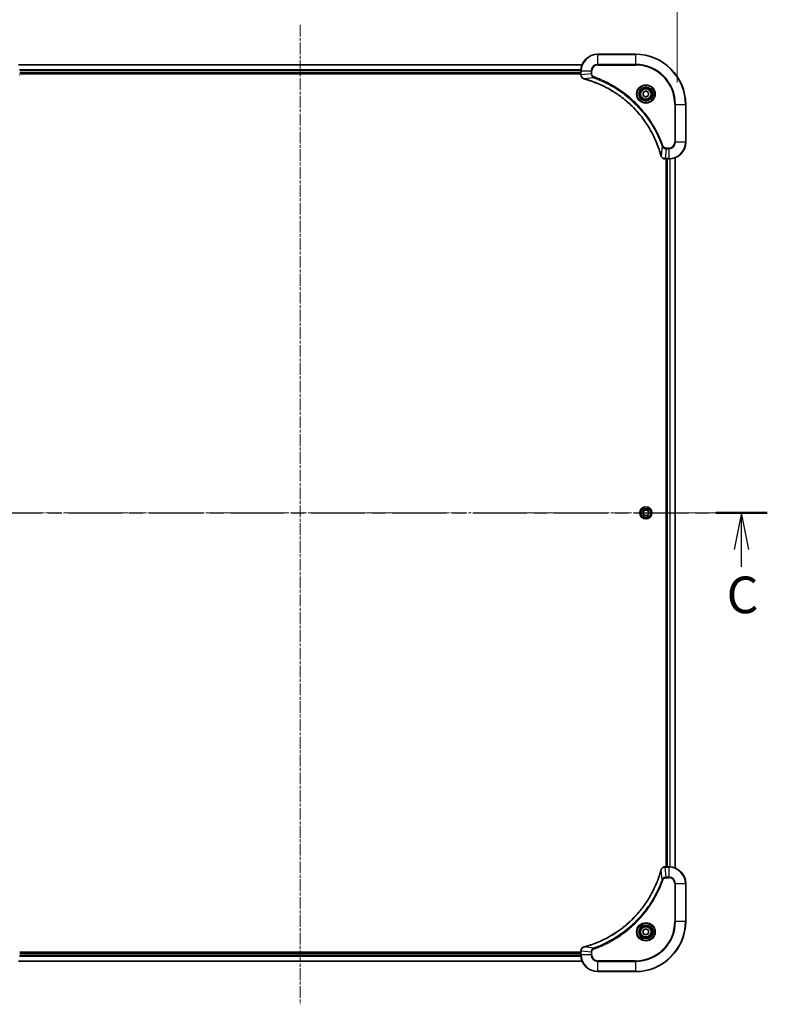
# Model space of a CAD drawing. Units: millimetres. Extents: x 0 to 10031, y 0 to 1967.
# Drawn here: x 2776 to 3133, y 1258 to 1728 of the extents above; entities that cross this region are included whole.
import ezdxf

# ---------------------------------------------------------------- set-up
doc = ezdxf.new("R2010")
doc.units = ezdxf.units.MM
doc.linetypes.add('CHAIN', pattern=[0.3543, 0.2362, -0.0295, 0.0591, -0.0295])
for name, color, linetype, lineweight in [('Centerline (ISO)', 131, 'Continuous', 18), ('Dimension (ISO)', 7, 'Continuous', 18), ('Dimension (ISO) @ 1', 7, 'Continuous', 18), ('Section Line (ISO)', 7, 'CHAIN', 25), ('Visible (ISO)', 7, 'Continuous', 35), ('Visible Narrow (ISO)', 7, 'Continuous', 25)]:
    doc.layers.add(name, color=color, linetype=linetype, lineweight=lineweight)
doc.styles.add('Note Text (TK)', font='MS PGothic.ttf')
doc.dimstyles.new('Default - Method 1b (TK)', dxfattribs={"dimscale": 4.5, "dimtxt": 2.5, "dimasz": 2.5, "dimexe": 1, "dimexo": 1.5, "dimgap": 1, "dimtad": 1, "dimrnd": 1e-08, "dimdsep": 46, "dimtxsty": 'Note Text (TK)', "dimblk": 'OPEN', "dimcen": 0.09, "dimdle": 5, "dimclrd": 100, "dimclre": 100, "dimclrt": 7, "dimadec": 1, "dimazin": 1, "dimtfac": 1, "dimtmove": 0, "dimatfit": 3, "dimldrblk": 'OPEN', "dimfxl": 1, "dimtolj": 1, "dimlwd": -1, "dimlwe": -1, "dimarcsym": 0})

# ---------------------------------------------------------------- blocks, each defined once
blk = doc.blocks.new('2dTransSection91')
at = {"layer": 'Section Line (ISO)', "linetype": 'CHAIN', "ltscale": 15.573709}
blk.add_line((145.109, 221.272), (209.322, 221.272), dxfattribs=at)
at = {"layer": 'Section Line (ISO)', "linetype": 'Continuous', "lineweight": 50}
for p, q in [((145.109, 221.272), (148.627, 221.272)), ((205.805, 221.272), (209.322, 221.272))]:
    blk.add_line(p, q, dxfattribs=at)
at = {"layer": 'Section Line (ISO)', "linetype": 'Continuous'}
for p, q in [((146.868, 221.272), (146.368, 218.772)), ((146.868, 218.772), (146.868, 221.272)), ((147.368, 218.772), (146.868, 221.272)), ((207.563, 221.272), (207.063, 218.772)), ((207.563, 218.772), (207.563, 221.272)), ((208.063, 218.772), (207.563, 221.272)), ((146.868, 217.653), (146.868, 218.772)), ((207.563, 217.589), (207.563, 218.772))]:
    blk.add_line(p, q, dxfattribs=at)
at = {"layer": 'Section Line (ISO)', "char_height": 2.5, "attachment_point": 7, "style": 'Note Text (TK)'}
for insert in [(145.872, 213.609), (206.545, 213.653)]:
    blk.add_mtext('C', dxfattribs=dict(at, insert=insert))
blk = doc.blocks.new('_Open')
at = {"color": 0, "linetype": 'ByBlock', "lineweight": -2}
for p, q in [((-1, 0.167), (0, 0)), ((-1, -0.167), (0, 0)), ((0, 0), (-1, 0))]:
    blk.add_line(p, q, dxfattribs=at)
blk = doc.blocks.new('*D31')
at = {"layer": 'Defpoints', "color": 0}
for p in [(3090.28, 1776.6), (2730.28, 1687.91), (3090.28, 1687.91)]:
    blk.add_point(p, dxfattribs=at)
at = {"layer": 'Dimension (ISO)', "color": 100}
for p, q in [((2730.28, 1698.41), (2730.28, 1783.6)), ((3090.28, 1698.41), (3090.28, 1783.6)), ((2747.78, 1776.6), (3072.78, 1776.6))]:
    blk.add_line(p, q, dxfattribs=at)
at = {"layer": 'Dimension (ISO)', "color": 100, "xscale": 17.5, "yscale": 17.5, "zscale": 17.5, "rotation": 180}
blk.add_blockref('_Open', (2730.28, 1776.6), dxfattribs=at)
at = {"layer": 'Dimension (ISO)', "color": 100, "xscale": 17.5, "yscale": 17.5, "zscale": 17.5}
blk.add_blockref('_Open', (3090.28, 1776.6), dxfattribs=at)
at = {"layer": 'Dimension (ISO)', "color": 7, "insert": (2730.93, 1794.59), "char_height": 17.5, "attachment_point": 4, "style": 'Note Text (TK)'}
blk.add_mtext('\\A1;\\fMS PGothic|b0|i0;{\\H17.4300;360 ±0.5 (ケース外形 / External)}', dxfattribs=at)

msp = doc.modelspace()

# ---------------------------------------------------------------- linework, layer by layer
at = {"layer": 'Centerline (ISO)', "linetype": 'CHAIN', "ltscale": 23.990969}
for p, q in [((2910.2791, 1726.0175), (2910.2791, 1258.3035)), ((3108.8029, 1492.9068), (2711.9554, 1492.9068))]:
    msp.add_line(p, q, dxfattribs=at)
at = {"layer": 'Visible (ISO)'}
for p, q in [((3070.2791, 1711.9068), (3052.2791, 1711.9068)), ((3044.8629, 1706.9068), (2775.6953, 1706.9068)), ((2776.2791, 1702.9068), (3044.2791, 1702.9068)), ((2776.2791, 1702.6068), (3044.2791, 1702.6068)), ((3044.2791, 1703.9068), (3044.2791, 1702.0758)), ((3044.2791, 1702.0758), (3044.2791, 1702.0605)), ((3074.0291, 1693.6285), (3075.2791, 1694.3502)), ((3074.0291, 1692.1851), (3074.0291, 1693.6285)), ((3075.2791, 1694.3502), (3076.5291, 1693.6285)), ((3076.5291, 1693.6285), (3076.5291, 1692.1851)), ((3075.2791, 1691.4635), (3074.0291, 1692.1851)), ((3076.5291, 1692.1851), (3075.2791, 1691.4635)), ((3094.2791, 1669.9068), (3094.2791, 1687.9068)), ((3084.4327, 1661.9068), (3084.4481, 1661.9068)), ((3084.4481, 1661.9068), (3086.2791, 1661.9068)), ((3084.9791, 1661.9068), (3084.9791, 1323.9068)), ((3085.2791, 1661.9068), (3085.2791, 1323.9068)), ((3089.2791, 1323.323), (3089.2791, 1662.4906)), ((3073.8357, 1492.9068), (3074.5574, 1494.1568)), ((3074.5574, 1491.6568), (3073.8357, 1492.9068)), ((3074.5574, 1494.1568), (3076.0008, 1494.1568)), ((3076.0008, 1491.6568), (3074.5574, 1491.6568)), ((3076.0008, 1494.1568), (3076.7225, 1492.9068)), ((3076.7225, 1492.9068), (3076.0008, 1491.6568)), ((3084.4481, 1323.9068), (3084.4327, 1323.9068)), ((3086.2791, 1323.9068), (3084.4481, 1323.9068)), ((3094.2791, 1297.9068), (3094.2791, 1315.9068)), ((3074.0291, 1293.6285), (3075.2791, 1294.3502)), ((3074.0291, 1292.1851), (3074.0291, 1293.6285)), ((3075.2791, 1294.3502), (3076.5291, 1293.6285)), ((3076.5291, 1293.6285), (3076.5291, 1292.1851)), ((3075.2791, 1291.4635), (3074.0291, 1292.1851)), ((3076.5291, 1292.1851), (3075.2791, 1291.4635)), ((3044.2791, 1283.7532), (3044.2791, 1283.7379)), ((3044.2791, 1283.7379), (3044.2791, 1281.9068)), ((2775.6953, 1278.9068), (3044.8629, 1278.9068)), ((3044.2791, 1283.2068), (2776.2791, 1283.2068)), ((3044.2791, 1282.9068), (2776.2791, 1282.9068)), ((3052.2791, 1273.9068), (3070.2791, 1273.9068))]:
    msp.add_line(p, q, dxfattribs=at)
for centre, radius in [((3075.2791, 1692.9068), 3.25), ((3075.2791, 1692.9068), 2.75), ((3075.2791, 1492.9068), 2.9), ((3075.2791, 1292.9068), 3.25), ((3075.2791, 1292.9068), 2.75)]:
    msp.add_circle(centre, radius, dxfattribs=at)
for centre, radius, start, end in [((3052.2791, 1703.9068), 8, 90, 180), ((3070.2791, 1687.9068), 24, 0, 90), ((3086.2791, 1669.9068), 8, 270, 0), ((3086.2791, 1315.9068), 8, 0, 90), ((3070.2791, 1297.9068), 24, 270, 0), ((3052.2791, 1281.9068), 8, 180, 270)]:
    msp.add_arc(centre, radius, start, end, dxfattribs=at)
for points, knots in [([(3044.2791, 1702.0605), (3044.2791, 1701.7999), (3044.3307, 1701.5394), (3044.5338, 1701.0463), (3044.69, 1700.8159), (3045.0355, 1700.4802), (3045.2086, 1700.3583), (3045.5128, 1700.2085), (3045.6352, 1700.1625), (3045.7606, 1700.1288)], [-0.196787795, -0.196787795, -0.196787795, -0.196787795, -0.138164041, -0.138164041, -0.076757801, -0.076757801, -0.029522231, -0.029522231, 0, 0, 0, 0]), ([(3045.7606, 1700.1288), (3045.7726, 1700.1256), (3045.7846, 1700.1224), (3045.8087, 1700.1159), (3045.8208, 1700.1126), (3045.8329, 1700.1094)], [0.00000000006, 0.00000000006, 0.00000000006, 0.00000000006, 0.00379309206, 0.00379309206, 0.00758618406, 0.00758618406, 0.00758618406, 0.00758618406]), ([(3045.8329, 1700.1094), (3046.0416, 1700.053), (3046.2501, 1699.9954), (3046.6572, 1699.88), (3046.856, 1699.8223), (3047.4584, 1699.6438), (3047.8609, 1699.5192), (3048.7831, 1699.2213), (3049.3016, 1699.0448), (3050.3118, 1698.6828), (3050.8037, 1698.4982), (3052.0152, 1698.0222), (3052.7314, 1697.7222), (3054.3623, 1696.9956), (3055.2722, 1696.5581), (3057.334, 1695.4917), (3058.4765, 1694.8448), (3061.0444, 1693.2597), (3062.4517, 1692.2923), (3065.7543, 1689.7741), (3067.5955, 1688.1526), (3071.466, 1684.2258), (3073.4249, 1681.851), (3077.4147, 1676.0348), (3079.2899, 1672.4872), (3081.1214, 1667.7831), (3081.4763, 1666.7819), (3081.9735, 1665.2297), (3082.138, 1664.6858), (3082.3577, 1663.9135), (3082.4205, 1663.6873), (3082.4817, 1663.4606)], [0, 0, 0, 0, 0.06549657, 0.06549657, 0.12817861, 0.12817861, 0.2557943, 0.2557943, 0.42169471, 0.42169471, 0.58081118, 0.58081118, 0.81593963, 0.81593963, 1.12160661, 1.12160661, 1.51897368, 1.51897368, 2.03555087, 2.03555087, 2.7767893, 2.7767893, 3.70555522, 3.70555522, 4.91295092, 4.91295092, 5.23453446, 5.23453446, 5.40661912, 5.40661912, 5.47772979, 5.47772979, 5.47772979, 5.47772979]), ([(3082.4817, 1663.4606), (3082.4849, 1663.4485), (3082.4882, 1663.4364), (3082.4947, 1663.4123), (3082.4979, 1663.4003), (3082.5011, 1663.3883)], [0, 0, 0, 0, 0.003793092, 0.003793092, 0.007586184, 0.007586184, 0.007586184, 0.007586184]), ([(3082.5011, 1663.3883), (3082.5492, 1663.2093), (3082.6224, 1663.0365), (3082.8719, 1662.6213), (3083.084, 1662.4001), (3083.6578, 1662.0228), (3084.0449, 1661.9068), (3084.4327, 1661.9068)], [-0.196787795, -0.196787795, -0.196787795, -0.196787795, -0.154661595, -0.154661595, -0.087259675, -0.087259675, 0, 0, 0, 0]), ([(3082.4817, 1322.3531), (3082.4253, 1322.1443), (3082.3676, 1321.9359), (3082.2522, 1321.5287), (3082.1946, 1321.33), (3082.0161, 1320.7276), (3081.8915, 1320.3251), (3081.5936, 1319.4029), (3081.417, 1318.8843), (3081.0551, 1317.8741), (3080.8704, 1317.3823), (3080.3945, 1316.1708), (3080.0945, 1315.4546), (3079.3679, 1313.8236), (3078.9303, 1312.9137), (3077.8639, 1310.852), (3077.2171, 1309.7094), (3075.632, 1307.1416), (3074.6645, 1305.7343), (3072.1464, 1302.4316), (3070.5249, 1300.5904), (3066.5981, 1296.72), (3064.2233, 1294.7611), (3058.4071, 1290.7712), (3054.8595, 1288.896), (3050.1553, 1287.0646), (3049.1542, 1286.7097), (3047.602, 1286.2124), (3047.0581, 1286.048), (3046.2858, 1285.8282), (3046.0595, 1285.7655), (3045.8329, 1285.7043)], [0, 0, 0, 0, 0.06549657, 0.06549657, 0.12817861, 0.12817861, 0.2557943, 0.2557943, 0.42169471, 0.42169471, 0.58081118, 0.58081118, 0.81593963, 0.81593963, 1.12160661, 1.12160661, 1.51897368, 1.51897368, 2.03555087, 2.03555087, 2.7767893, 2.7767893, 3.70555522, 3.70555522, 4.91295092, 4.91295092, 5.23453446, 5.23453446, 5.40661912, 5.40661912, 5.47772979, 5.47772979, 5.47772979, 5.47772979]), ([(3082.5011, 1322.4254), (3082.4979, 1322.4134), (3082.4947, 1322.4014), (3082.4882, 1322.3773), (3082.4849, 1322.3652), (3082.4817, 1322.3531)], [0.00000000006, 0.00000000006, 0.00000000006, 0.00000000006, 0.00379309206, 0.00379309206, 0.00758618406, 0.00758618406, 0.00758618406, 0.00758618406]), ([(3084.4327, 1323.9068), (3084.1722, 1323.9068), (3083.9117, 1323.8553), (3083.4186, 1323.6521), (3083.1882, 1323.4959), (3082.8525, 1323.1505), (3082.7305, 1322.9774), (3082.5808, 1322.6732), (3082.5348, 1322.5508), (3082.5011, 1322.4254)], [-0.196787795, -0.196787795, -0.196787795, -0.196787795, -0.138164041, -0.138164041, -0.076757801, -0.076757801, -0.029522231, -0.029522231, 0, 0, 0, 0]), ([(3045.7606, 1285.6848), (3045.5816, 1285.6368), (3045.4088, 1285.5635), (3044.9936, 1285.3141), (3044.7723, 1285.102), (3044.3951, 1284.5282), (3044.2791, 1284.141), (3044.2791, 1283.7532)], [-0.196787795, -0.196787795, -0.196787795, -0.196787795, -0.154661595, -0.154661595, -0.087259675, -0.087259675, 0, 0, 0, 0]), ([(3045.8329, 1285.7043), (3045.8208, 1285.701), (3045.8087, 1285.6978), (3045.7846, 1285.6913), (3045.7726, 1285.688), (3045.7606, 1285.6848)], [0, 0, 0, 0, 0.003793092, 0.003793092, 0.007586184, 0.007586184, 0.007586184, 0.007586184])]:
    msp.add_open_spline(points, degree=3, knots=knots, dxfattribs=at)
at = {"layer": 'Visible Narrow (ISO)'}
for p, q in [((3052.2791, 1711.7604), (3052.2791, 1711.9068)), ((3052.2791, 1711.7604), (3070.2791, 1711.7604)), ((3052.2791, 1707.0533), (3052.2791, 1711.7604)), ((3070.2791, 1711.7604), (3070.2791, 1711.9068)), ((3070.2791, 1711.7604), (3070.2791, 1707.0533)), ((2775.7231, 1706.8373), (3044.8352, 1706.8373)), ((3052.2791, 1707.0533), (3052.2791, 1706.6997)), ((3070.2791, 1707.0533), (3052.2791, 1707.0533)), ((3052.2791, 1706.6997), (3070.2791, 1706.6997)), ((3070.2791, 1706.6997), (3070.2791, 1707.0533)), ((3044.3009, 1704.4968), (2776.2573, 1704.4968)), ((2776.271, 1704.2663), (3044.2872, 1704.2663)), ((3044.2791, 1703.2068), (2776.2791, 1703.2068)), ((3044.2791, 1703.9068), (3044.4256, 1703.9068)), ((3044.4256, 1702.0758), (3044.2791, 1702.0758)), ((3044.4256, 1702.0758), (3044.4256, 1703.9068)), ((3044.4256, 1703.9068), (3049.1327, 1703.9068)), ((3049.1327, 1702.5697), (3044.4256, 1702.0758)), ((3049.1327, 1703.9068), (3049.1327, 1702.5697)), ((3049.1327, 1703.9068), (3049.4862, 1703.9068)), ((3049.1327, 1702.5697), (3049.4862, 1702.5697)), ((3049.4862, 1702.5697), (3049.4862, 1703.9068)), ((3050.3084, 1700.669), (3045.8408, 1700.1384)), ((3050.3084, 1700.669), (3050.4619, 1701.1017)), ((3089.072, 1687.9068), (3089.072, 1669.9068)), ((3089.4256, 1687.9068), (3089.072, 1687.9068)), ((3089.4256, 1669.9068), (3089.4256, 1687.9068)), ((3089.4256, 1687.9068), (3094.1327, 1687.9068)), ((3094.1327, 1687.9068), (3094.1327, 1669.9068)), ((3094.1327, 1687.9068), (3094.2791, 1687.9068)), ((3089.4256, 1669.9068), (3089.072, 1669.9068)), ((3094.1327, 1669.9068), (3089.4256, 1669.9068)), ((3094.1327, 1669.9068), (3094.2791, 1669.9068)), ((3083.0413, 1667.9362), (3082.5106, 1663.4685)), ((3083.0413, 1667.9362), (3083.4739, 1668.0896)), ((3084.942, 1666.7604), (3084.4481, 1662.0533)), ((3086.2791, 1667.1139), (3084.942, 1667.1139)), ((3084.942, 1666.7604), (3084.942, 1667.1139)), ((3084.942, 1666.7604), (3086.2791, 1666.7604)), ((3086.2791, 1666.7604), (3086.2791, 1667.1139)), ((3086.2791, 1666.7604), (3086.2791, 1662.0533)), ((3086.2791, 1662.0533), (3084.4481, 1662.0533)), ((3084.4481, 1661.9068), (3084.4481, 1662.0533)), ((3085.5791, 1323.9068), (3085.5791, 1661.9068)), ((3086.2791, 1662.0533), (3086.2791, 1661.9068)), ((3086.6386, 1661.9149), (3086.6386, 1323.8988)), ((3086.8691, 1323.8851), (3086.8691, 1661.9286)), ((3089.2096, 1662.4629), (3089.2096, 1323.3508)), ((3083.0413, 1317.8775), (3082.5106, 1322.3452)), ((3084.4481, 1323.7604), (3084.4481, 1323.9068)), ((3084.4481, 1323.7604), (3086.2791, 1323.7604)), ((3084.942, 1319.0533), (3084.4481, 1323.7604)), ((3086.2791, 1323.9068), (3086.2791, 1323.7604)), ((3086.2791, 1323.7604), (3086.2791, 1319.0533)), ((3083.0413, 1317.8775), (3083.4739, 1317.7241)), ((3086.2791, 1319.0533), (3084.942, 1319.0533)), ((3084.942, 1319.0533), (3084.942, 1318.6997)), ((3084.942, 1318.6997), (3086.2791, 1318.6997)), ((3086.2791, 1319.0533), (3086.2791, 1318.6997)), ((3089.072, 1315.9068), (3089.072, 1297.9068)), ((3089.4256, 1315.9068), (3089.072, 1315.9068)), ((3089.4256, 1297.9068), (3089.4256, 1315.9068)), ((3089.4256, 1315.9068), (3094.1327, 1315.9068)), ((3094.1327, 1315.9068), (3094.2791, 1315.9068)), ((3094.1327, 1315.9068), (3094.1327, 1297.9068)), ((3089.072, 1297.9068), (3089.4256, 1297.9068)), ((3094.1327, 1297.9068), (3089.4256, 1297.9068)), ((3094.1327, 1297.9068), (3094.2791, 1297.9068)), ((3044.2791, 1283.7379), (3044.4256, 1283.7379)), ((3044.4256, 1281.9068), (3044.4256, 1283.7379)), ((3049.1327, 1283.2439), (3044.4256, 1283.7379)), ((3050.3084, 1285.1446), (3045.8408, 1285.6753)), ((3050.3084, 1285.1446), (3050.4619, 1284.712)), ((3044.8352, 1278.9764), (2775.7231, 1278.9764)), ((2776.2573, 1281.3169), (3044.3009, 1281.3169)), ((3044.2872, 1281.5474), (2776.271, 1281.5474)), ((2776.2791, 1282.6068), (3044.2791, 1282.6068)), ((3044.4256, 1281.9068), (3044.2791, 1281.9068)), ((3049.1327, 1281.9068), (3044.4256, 1281.9068)), ((3049.1327, 1283.2439), (3049.1327, 1281.9068)), ((3049.1327, 1283.2439), (3049.4862, 1283.2439)), ((3049.1327, 1281.9068), (3049.4862, 1281.9068)), ((3049.4862, 1281.9068), (3049.4862, 1283.2439)), ((3070.2791, 1279.1139), (3052.2791, 1279.1139)), ((3052.2791, 1278.7604), (3052.2791, 1279.1139)), ((3052.2791, 1278.7604), (3070.2791, 1278.7604)), ((3052.2791, 1274.0533), (3052.2791, 1278.7604)), ((3070.2791, 1278.7604), (3070.2791, 1279.1139)), ((3070.2791, 1278.7604), (3070.2791, 1274.0533)), ((3070.2791, 1274.0533), (3052.2791, 1274.0533)), ((3052.2791, 1274.0533), (3052.2791, 1273.9068)), ((3070.2791, 1274.0533), (3070.2791, 1273.9068))]:
    msp.add_line(p, q, dxfattribs=at)
for centre, radius in [((3075.2791, 1692.9068), 4.4571), ((3075.2791, 1692.9068), 4.1036), ((3075.2791, 1692.9068), 3.3964), ((3075.2791, 1692.9068), 2.45), ((3075.2791, 1492.9068), 2.8677), ((3075.2791, 1492.9068), 2.3092), ((3075.2791, 1492.9068), 2.1415), ((3075.2791, 1292.9068), 4.4571), ((3075.2791, 1292.9068), 4.1036), ((3075.2791, 1292.9068), 3.3964), ((3075.2791, 1292.9068), 2.45)]:
    msp.add_circle(centre, radius, dxfattribs=at)
for centre, radius, start, end in [((3052.2791, 1703.9068), 7.8536, 90, 180), ((3070.2791, 1687.9068), 23.8536, 0, 90), ((3052.2791, 1703.9068), 3.1464, 90, 180), ((3052.2791, 1703.9068), 2.7929, 90, 180), ((3070.2791, 1687.9068), 19.1464, 0, 90), ((3070.2791, 1687.9068), 18.7929, 0, 90), ((3086.2791, 1669.9068), 2.7929, 270, 0), ((3086.2791, 1669.9068), 7.8536, 270, 0), ((3086.2791, 1669.9068), 3.1464, 270, 0), ((3086.2791, 1315.9068), 7.8536, 0, 90), ((3086.2791, 1315.9068), 3.1464, 0, 90), ((3086.2791, 1315.9068), 2.7929, 0, 90), ((3070.2791, 1297.9068), 18.7929, 270, 0), ((3070.2791, 1297.9068), 23.8536, 270, 0), ((3070.2791, 1297.9068), 19.1464, 270, 0), ((3052.2791, 1281.9068), 7.8536, 180, 270), ((3052.2791, 1281.9068), 3.1464, 180, 270), ((3052.2791, 1281.9068), 2.7929, 180, 270)]:
    msp.add_arc(centre, radius, start, end, dxfattribs=at)
for centre, major_axis, ratio, start_param, end_param in [((2775.7791, 1702.0605), (0.5, 0), 0.00935385, 5.4972736, 6.28318531), ((3044.7791, 1702.0605), (-0.5, 0), 0.00935385, 0, 0.78591171), ((3045.8902, 1700.6117), (-0.1296, -0.4829), 0.14287502, 5.88309318, 6.28318531), ((3045.9632, 1700.5921), (-0.1303, -0.4827), 0.00038233, 0, 0.34837257), ((3082.9644, 1663.5909), (-0.4827, -0.1303), 0.00038233, 5.93479533, 6.28316682), ((3082.984, 1663.5179), (-0.4829, -0.1296), 0.14287502, 0, 0.40009213), ((3084.4327, 1662.4068), (0, -0.5), 0.00935385, 5.4972736, 6.28318531), ((3082.9644, 1322.2228), (-0.4827, 0.1303), 0.00038233, 0, 0.34837257), ((3082.984, 1322.2957), (-0.4829, 0.1296), 0.14287502, 5.88309318, 6.28318531), ((3084.4327, 1323.4068), (0, 0.5), 0.00935385, 0, 0.78591171), ((3044.7791, 1283.7532), (-0.5, 0), 0.00935385, 5.49727363, 6.28318534), ((3045.8902, 1285.2019), (-0.1296, 0.4829), 0.14287502, 0, 0.40009213), ((3045.9632, 1285.2216), (-0.1303, 0.4827), 0.00038233, 5.93481745, 6.28319031)]:
    msp.add_ellipse(centre, major_axis=major_axis, ratio=ratio, start_param=start_param, end_param=end_param, dxfattribs=at)
for points, knots in [([(3044.4257, 1702.0571), (3044.4257, 1702.0603), (3044.4257, 1702.0634), (3044.4256, 1702.0696), (3044.4256, 1702.0727), (3044.4256, 1702.0758)], [-0.00153668531, -0.00153668531, -0.00153668531, -0.00153668531, -0.00076834265, -0.00076834265, 0, 0, 0, 0]), ([(3045.744, 1700.1742), (3045.6227, 1700.2196), (3045.5082, 1700.2765), (3045.23, 1700.4478), (3045.0778, 1700.5762), (3044.7781, 1700.9103), (3044.6459, 1701.1279), (3044.4728, 1701.5833), (3044.4282, 1701.8197), (3044.4257, 1702.0571)], [0, 0, 0, 0, 0.029522231, 0.029522231, 0.076757801, 0.076757801, 0.138164041, 0.138164041, 0.196787795, 0.196787795, 0.196787795, 0.196787795]), ([(3049.1327, 1702.5697), (3049.135, 1702.3191), (3049.1803, 1702.07), (3049.3455, 1701.6203), (3049.4576, 1701.4175), (3049.7145, 1701.0935), (3049.8456, 1700.9642), (3050.0927, 1700.7833), (3050.196, 1700.7208), (3050.3084, 1700.669)], [-0.187504168, -0.187504168, -0.187504168, -0.187504168, -0.125670471, -0.125670471, -0.069816928, -0.069816928, -0.026852665, -0.026852665, 0, 0, 0, 0]), ([(3050.4619, 1701.1017), (3050.3775, 1701.1316), (3050.2964, 1701.1708), (3050.0978, 1701.292), (3049.9874, 1701.3855), (3049.768, 1701.6313), (3049.6696, 1701.7928), (3049.5253, 1702.1575), (3049.4862, 1702.3636), (3049.4862, 1702.5697)], [0, 0, 0, 0, 0.026852665, 0.026852665, 0.069816928, 0.069816928, 0.125670471, 0.125670471, 0.187504168, 0.187504168, 0.187504168, 0.187504168]), ([(3045.8408, 1700.1384), (3045.824, 1700.1445), (3045.8076, 1700.1505), (3045.7754, 1700.1625), (3045.7595, 1700.1684), (3045.744, 1700.1742)], [-0.00758618406, -0.00758618406, -0.00758618406, -0.00758618406, -0.00379309206, -0.00379309206, -0.00000000006, -0.00000000006, -0.00000000006, -0.00000000006]), ([(3082.5106, 1663.4685), (3082.4492, 1663.6957), (3082.3868, 1663.9217), (3082.1672, 1664.6945), (3082.0029, 1665.2388), (3081.5059, 1666.7921), (3081.1512, 1667.7941), (3079.3202, 1672.5017), (3077.4446, 1676.0521), (3073.453, 1681.8728), (3071.4929, 1684.2494), (3067.6198, 1688.1789), (3065.7773, 1689.8015), (3062.4721, 1692.3209), (3061.0637, 1693.2888), (3058.4938, 1694.8744), (3057.3504, 1695.5215), (3055.2871, 1696.588), (3054.3765, 1697.0256), (3052.7443, 1697.7522), (3052.0275, 1698.0522), (3050.8151, 1698.528), (3050.3229, 1698.7126), (3049.312, 1699.0744), (3048.793, 1699.2509), (3047.8702, 1699.5486), (3047.4674, 1699.6731), (3046.8646, 1699.8515), (3046.6657, 1699.9091), (3046.2583, 1700.0244), (3046.05, 1700.0818), (3045.8408, 1700.1384)], [-5.47772979, -5.47772979, -5.47772979, -5.47772979, -5.40661912, -5.40661912, -5.23453446, -5.23453446, -4.91295092, -4.91295092, -3.70555522, -3.70555522, -2.7767893, -2.7767893, -2.03555087, -2.03555087, -1.51897368, -1.51897368, -1.12160661, -1.12160661, -0.81593963, -0.81593963, -0.58081118, -0.58081118, -0.42169471, -0.42169471, -0.2557943, -0.2557943, -0.12817861, -0.12817861, -0.06549657, -0.06549657, 0, 0, 0, 0]), ([(3050.3084, 1700.669), (3050.4035, 1700.635), (3050.4973, 1700.6017), (3050.8069, 1700.4899), (3051.0219, 1700.4108), (3051.986, 1700.0487), (3052.7295, 1699.7505), (3054.5488, 1698.973), (3055.6166, 1698.4747), (3059.4143, 1696.5481), (3062.0417, 1694.9179), (3066.4096, 1691.6577), (3068.2149, 1690.1147), (3071.1115, 1687.2873), (3072.2574, 1686.0591), (3074.3667, 1683.5749), (3075.3368, 1682.3247), (3076.9524, 1680.0415), (3077.6212, 1679.025), (3078.7422, 1677.1886), (3079.2087, 1676.3775), (3079.9868, 1674.9392), (3080.3078, 1674.3171), (3080.8715, 1673.1706), (3081.118, 1672.648), (3081.5392, 1671.7167), (3081.7173, 1671.3095), (3082.0234, 1670.5852), (3082.1535, 1670.2691), (3082.3783, 1669.7076), (3082.4743, 1669.4628), (3082.6409, 1669.0284), (3082.7123, 1668.8391), (3082.8309, 1668.519), (3082.8788, 1668.3884), (3082.9648, 1668.1506), (3083.0027, 1668.0442), (3083.0413, 1667.9362)], [-4.82621249, -4.82621249, -4.82621249, -4.82621249, -4.79590965, -4.79590965, -4.72660511, -4.72660511, -4.4843018, -4.4843018, -4.127973, -4.127973, -3.19579554, -3.19579554, -2.47873595, -2.47873595, -1.97105483, -1.97105483, -1.49272454, -1.49272454, -1.12477817, -1.12477817, -0.8417425, -0.8417425, -0.62997615, -0.62997615, -0.45517217, -0.45517217, -0.32070756, -0.32070756, -0.21727325, -0.21727325, -0.1377084, -0.1377084, -0.07650467, -0.07650467, -0.0344265, -0.0344265, 0, 0, 0, 0]), ([(3083.4739, 1668.0896), (3083.4356, 1668.1977), (3083.397, 1668.3058), (3083.3103, 1668.5456), (3083.2621, 1668.6774), (3083.1426, 1669.0002), (3083.0707, 1669.1911), (3082.9028, 1669.6293), (3082.8061, 1669.8763), (3082.5796, 1670.4427), (3082.4485, 1670.7616), (3082.14, 1671.4921), (3081.9606, 1671.9029), (3081.5361, 1672.8423), (3081.2877, 1673.3695), (3080.7196, 1674.526), (3080.396, 1675.1535), (3079.6116, 1676.6044), (3079.1412, 1677.4227), (3078.0111, 1679.2751), (3077.3367, 1680.3005), (3075.7075, 1682.6036), (3074.7292, 1683.8648), (3072.6019, 1686.3706), (3071.4462, 1687.6094), (3068.5245, 1690.4611), (3066.7035, 1692.0174), (3062.2975, 1695.3051), (3059.6471, 1696.9488), (3055.8161, 1698.8907), (3054.739, 1699.3929), (3052.9038, 1700.1763), (3052.1539, 1700.4768), (3051.1814, 1700.8416), (3050.9645, 1700.9213), (3050.6522, 1701.0339), (3050.5571, 1701.0679), (3050.4619, 1701.1017)], [0, 0, 0, 0, 0.0344265, 0.0344265, 0.07650467, 0.07650467, 0.1377084, 0.1377084, 0.21727325, 0.21727325, 0.32070756, 0.32070756, 0.45517217, 0.45517217, 0.62997615, 0.62997615, 0.8417425, 0.8417425, 1.12477817, 1.12477817, 1.49272454, 1.49272454, 1.97105483, 1.97105483, 2.47873595, 2.47873595, 3.19579554, 3.19579554, 4.127973, 4.127973, 4.4843018, 4.4843018, 4.72660511, 4.72660511, 4.79590965, 4.79590965, 4.82621249, 4.82621249, 4.82621249, 4.82621249]), ([(3083.0413, 1667.9362), (3083.1326, 1667.7377), (3083.2564, 1667.5676), (3083.5807, 1667.2297), (3083.7951, 1667.0794), (3084.2026, 1666.8867), (3084.3894, 1666.8276), (3084.6997, 1666.7727), (3084.8207, 1666.7615), (3084.942, 1666.7604)], [-0.187502416, -0.187502416, -0.187502416, -0.187502416, -0.14010274, -0.14010274, -0.077834855, -0.077834855, -0.029936483, -0.029936483, 0, 0, 0, 0]), ([(3084.942, 1667.1139), (3084.8422, 1667.1139), (3084.7424, 1667.1231), (3084.4873, 1667.17), (3084.3344, 1667.2219), (3084.008, 1667.39), (3083.8416, 1667.5211), (3083.6082, 1667.8024), (3083.5268, 1667.9407), (3083.4739, 1668.0896)], [0, 0, 0, 0, 0.029936483, 0.029936483, 0.077834855, 0.077834855, 0.14010274, 0.14010274, 0.187502416, 0.187502416, 0.187502416, 0.187502416]), ([(3082.5465, 1663.3717), (3082.5406, 1663.3873), (3082.5347, 1663.4031), (3082.5228, 1663.4353), (3082.5167, 1663.4518), (3082.5106, 1663.4685)], [-0.007586184, -0.007586184, -0.007586184, -0.007586184, -0.003793092, -0.003793092, 0, 0, 0, 0]), ([(3084.4294, 1662.0535), (3084.076, 1662.0571), (3083.7251, 1662.1551), (3083.1818, 1662.477), (3082.9712, 1662.6665), (3082.6992, 1663.0395), (3082.6112, 1663.1986), (3082.5465, 1663.3717)], [0, 0, 0, 0, 0.087259675, 0.087259675, 0.154661595, 0.154661595, 0.196787795, 0.196787795, 0.196787795, 0.196787795]), ([(3084.4481, 1662.0533), (3084.445, 1662.0533), (3084.4419, 1662.0533), (3084.4357, 1662.0534), (3084.4325, 1662.0534), (3084.4294, 1662.0535)], [-0.00153668531, -0.00153668531, -0.00153668531, -0.00153668531, -0.00076834266, -0.00076834266, -0.00000000001, -0.00000000001, -0.00000000001, -0.00000000001]), ([(3045.8408, 1285.6753), (3046.068, 1285.7367), (3046.294, 1285.7992), (3047.0668, 1286.0188), (3047.6111, 1286.1831), (3049.1644, 1286.6801), (3050.1663, 1287.0348), (3054.874, 1288.8658), (3058.4244, 1290.7414), (3064.2451, 1294.733), (3066.6217, 1296.693), (3070.5512, 1300.5661), (3072.1737, 1302.4087), (3074.6932, 1305.7138), (3075.661, 1307.1222), (3077.2467, 1309.6921), (3077.8937, 1310.8355), (3078.9603, 1312.8989), (3079.3979, 1313.8095), (3080.1244, 1315.4417), (3080.4244, 1316.1584), (3080.9003, 1317.3708), (3081.0849, 1317.863), (3081.4467, 1318.874), (3081.6232, 1319.3929), (3081.9209, 1320.3157), (3082.0454, 1320.7185), (3082.2238, 1321.3213), (3082.2814, 1321.5203), (3082.3967, 1321.9277), (3082.4541, 1322.1359), (3082.5106, 1322.3452)], [-5.47772979, -5.47772979, -5.47772979, -5.47772979, -5.40661912, -5.40661912, -5.23453446, -5.23453446, -4.91295092, -4.91295092, -3.70555522, -3.70555522, -2.7767893, -2.7767893, -2.03555087, -2.03555087, -1.51897368, -1.51897368, -1.12160661, -1.12160661, -0.81593963, -0.81593963, -0.58081118, -0.58081118, -0.42169471, -0.42169471, -0.2557943, -0.2557943, -0.12817861, -0.12817861, -0.06549657, -0.06549657, 0, 0, 0, 0]), ([(3082.5106, 1322.3452), (3082.5167, 1322.3619), (3082.5228, 1322.3783), (3082.5347, 1322.4106), (3082.5406, 1322.4264), (3082.5465, 1322.442)], [-0.00758618406, -0.00758618406, -0.00758618406, -0.00758618406, -0.00379309206, -0.00379309206, -0.00000000006, -0.00000000006, -0.00000000006, -0.00000000006]), ([(3082.5465, 1322.442), (3082.5918, 1322.5633), (3082.6487, 1322.6777), (3082.82, 1322.956), (3082.9485, 1323.1082), (3083.2826, 1323.4079), (3083.5001, 1323.54), (3083.9556, 1323.7131), (3084.192, 1323.7578), (3084.4294, 1323.7602)], [0, 0, 0, 0, 0.029522231, 0.029522231, 0.076757801, 0.076757801, 0.138164041, 0.138164041, 0.196787795, 0.196787795, 0.196787795, 0.196787795]), ([(3084.4294, 1323.7602), (3084.4325, 1323.7602), (3084.4357, 1323.7603), (3084.4419, 1323.7603), (3084.445, 1323.7604), (3084.4481, 1323.7604)], [-0.00153668531, -0.00153668531, -0.00153668531, -0.00153668531, -0.00076834265, -0.00076834265, 0, 0, 0, 0]), ([(3083.0413, 1317.8775), (3083.0073, 1317.7824), (3082.974, 1317.6887), (3082.8622, 1317.379), (3082.783, 1317.1641), (3082.421, 1316.1999), (3082.1227, 1315.4565), (3081.3453, 1313.6371), (3080.847, 1312.5694), (3078.9204, 1308.7716), (3077.2902, 1306.1442), (3074.03, 1301.7763), (3072.4869, 1299.971), (3069.6596, 1297.0744), (3068.4314, 1295.9286), (3065.9472, 1293.8193), (3064.6969, 1292.8492), (3062.4138, 1291.2335), (3061.3973, 1290.5647), (3059.5609, 1289.4438), (3058.7498, 1288.9772), (3057.3115, 1288.1991), (3056.6894, 1287.8781), (3055.5428, 1287.3145), (3055.0203, 1287.068), (3054.0889, 1286.6468), (3053.6817, 1286.4687), (3052.9575, 1286.1626), (3052.6414, 1286.0325), (3052.0799, 1285.8076), (3051.835, 1285.7116), (3051.4006, 1285.545), (3051.2114, 1285.4737), (3050.8913, 1285.355), (3050.7607, 1285.3072), (3050.5229, 1285.2211), (3050.4164, 1285.1833), (3050.3084, 1285.1446)], [-4.82621249, -4.82621249, -4.82621249, -4.82621249, -4.79590965, -4.79590965, -4.72660511, -4.72660511, -4.4843018, -4.4843018, -4.127973, -4.127973, -3.19579554, -3.19579554, -2.47873595, -2.47873595, -1.97105483, -1.97105483, -1.49272454, -1.49272454, -1.12477817, -1.12477817, -0.8417425, -0.8417425, -0.62997615, -0.62997615, -0.45517217, -0.45517217, -0.32070756, -0.32070756, -0.21727325, -0.21727325, -0.1377084, -0.1377084, -0.07650467, -0.07650467, -0.0344265, -0.0344265, 0, 0, 0, 0]), ([(3050.4619, 1284.712), (3050.57, 1284.7504), (3050.6781, 1284.789), (3050.9179, 1284.8757), (3051.0496, 1284.9239), (3051.3725, 1285.0434), (3051.5634, 1285.1153), (3052.0016, 1285.2831), (3052.2486, 1285.3798), (3052.8149, 1285.6064), (3053.1339, 1285.7374), (3053.8644, 1286.0459), (3054.2751, 1286.2254), (3055.2146, 1286.6498), (3055.7417, 1286.8983), (3056.8983, 1287.4664), (3057.5258, 1287.79), (3058.9767, 1288.5744), (3059.7949, 1289.0447), (3061.6474, 1290.1749), (3062.6728, 1290.8492), (3064.9759, 1292.4784), (3066.237, 1293.4568), (3068.7428, 1295.5841), (3069.9817, 1296.7398), (3072.8334, 1299.6614), (3074.3897, 1301.4824), (3077.6774, 1305.8885), (3079.3211, 1308.5389), (3081.263, 1312.3698), (3081.7652, 1313.4469), (3082.5486, 1315.2821), (3082.8491, 1316.0321), (3083.2139, 1317.0046), (3083.2936, 1317.2214), (3083.4062, 1317.5338), (3083.4402, 1317.6289), (3083.4739, 1317.7241)], [0, 0, 0, 0, 0.0344265, 0.0344265, 0.07650467, 0.07650467, 0.1377084, 0.1377084, 0.21727325, 0.21727325, 0.32070756, 0.32070756, 0.45517217, 0.45517217, 0.62997615, 0.62997615, 0.8417425, 0.8417425, 1.12477817, 1.12477817, 1.49272454, 1.49272454, 1.97105483, 1.97105483, 2.47873595, 2.47873595, 3.19579554, 3.19579554, 4.127973, 4.127973, 4.4843018, 4.4843018, 4.72660511, 4.72660511, 4.79590965, 4.79590965, 4.82621249, 4.82621249, 4.82621249, 4.82621249]), ([(3084.942, 1319.0533), (3084.6914, 1319.0509), (3084.4423, 1319.0057), (3083.9926, 1318.8405), (3083.7898, 1318.7283), (3083.4658, 1318.4714), (3083.3365, 1318.3403), (3083.1556, 1318.0933), (3083.093, 1317.9899), (3083.0413, 1317.8775)], [-0.187504168, -0.187504168, -0.187504168, -0.187504168, -0.125670471, -0.125670471, -0.069816928, -0.069816928, -0.026852665, -0.026852665, 0, 0, 0, 0]), ([(3083.4739, 1317.7241), (3083.5039, 1317.8085), (3083.5431, 1317.8895), (3083.6643, 1318.0882), (3083.7578, 1318.1986), (3084.0036, 1318.4179), (3084.165, 1318.5163), (3084.5298, 1318.6606), (3084.7359, 1318.6997), (3084.942, 1318.6997)], [0, 0, 0, 0, 0.026852665, 0.026852665, 0.069816928, 0.069816928, 0.125670471, 0.125670471, 0.187504168, 0.187504168, 0.187504168, 0.187504168]), ([(3044.4256, 1283.7379), (3044.4256, 1283.741), (3044.4256, 1283.7441), (3044.4257, 1283.7503), (3044.4257, 1283.7534), (3044.4257, 1283.7565)], [-0.00153668531, -0.00153668531, -0.00153668531, -0.00153668531, -0.00076834266, -0.00076834266, -0.00000000001, -0.00000000001, -0.00000000001, -0.00000000001]), ([(3044.4257, 1283.7565), (3044.4293, 1284.1099), (3044.5274, 1284.4609), (3044.8493, 1285.0042), (3045.0388, 1285.2148), (3045.4117, 1285.4867), (3045.5709, 1285.5748), (3045.744, 1285.6395)], [0, 0, 0, 0, 0.087259675, 0.087259675, 0.154661595, 0.154661595, 0.196787795, 0.196787795, 0.196787795, 0.196787795]), ([(3045.744, 1285.6395), (3045.7595, 1285.6453), (3045.7754, 1285.6512), (3045.8076, 1285.6632), (3045.824, 1285.6692), (3045.8408, 1285.6753)], [-0.007586184, -0.007586184, -0.007586184, -0.007586184, -0.003793092, -0.003793092, 0, 0, 0, 0]), ([(3050.3084, 1285.1446), (3050.11, 1285.0533), (3049.9398, 1284.9296), (3049.6019, 1284.6052), (3049.4517, 1284.3908), (3049.259, 1283.9834), (3049.1998, 1283.7965), (3049.145, 1283.4862), (3049.1338, 1283.3653), (3049.1327, 1283.2439)], [-0.187502416, -0.187502416, -0.187502416, -0.187502416, -0.14010274, -0.14010274, -0.077834855, -0.077834855, -0.029936483, -0.029936483, 0, 0, 0, 0]), ([(3049.4862, 1283.2439), (3049.4862, 1283.3437), (3049.4954, 1283.4435), (3049.5423, 1283.6987), (3049.5942, 1283.8515), (3049.7623, 1284.178), (3049.8934, 1284.3443), (3050.1747, 1284.5778), (3050.3129, 1284.6592), (3050.4619, 1284.712)], [0, 0, 0, 0, 0.029936483, 0.029936483, 0.077834855, 0.077834855, 0.14010274, 0.14010274, 0.187502416, 0.187502416, 0.187502416, 0.187502416])]:
    msp.add_open_spline(points, degree=3, knots=knots, dxfattribs=at)

# ---------------------------------------------------------------- block references
at = {"layer": 'Section Line (ISO)', "xscale": 7, "yscale": 7, "zscale": 7}
msp.add_blockref('2dTransSection91', (1668, -56), dxfattribs=at)

# ---------------------------------------------------------------- dimensions: what is measured, and where the dimension line sits
at = {"layer": 'Dimension (ISO) @ 1', "color": 100}
dim = msp.add_linear_dim(base=(3090.2791, 1776.6017), p1=(2730.2791, 1687.9068), p2=(3090.2791, 1687.9068), angle=180, text='\\fMS PGothic|b0|i0;{\\H17.4300;<> ±0.5 (ケース外形 / External)}', dimstyle='Default - Method 1b (TK)', override={"dimscale": 1, "dimtxt": 17.5, "dimasz": 17.5, "dimexe": 7, "dimexo": 10.5, "dimgap": 7, "dimdec": 2, "dimcen": 0.63, "dimtol": 0, "dimlim": 0, "dimtp": 0, "dimtm": 0, "dimtdec": 2, "dimtix": 0, "dimtofl": 0, "dimtmove": 0, "dimatfit": 1}, dxfattribs=at)
dim.commit()
dim.dimension.update_dxf_attribs({"geometry": '*D31', "text_midpoint": (2910.2791, 1776.6017), "dimtype": 128})

doc.saveas('drawing.dxf')
